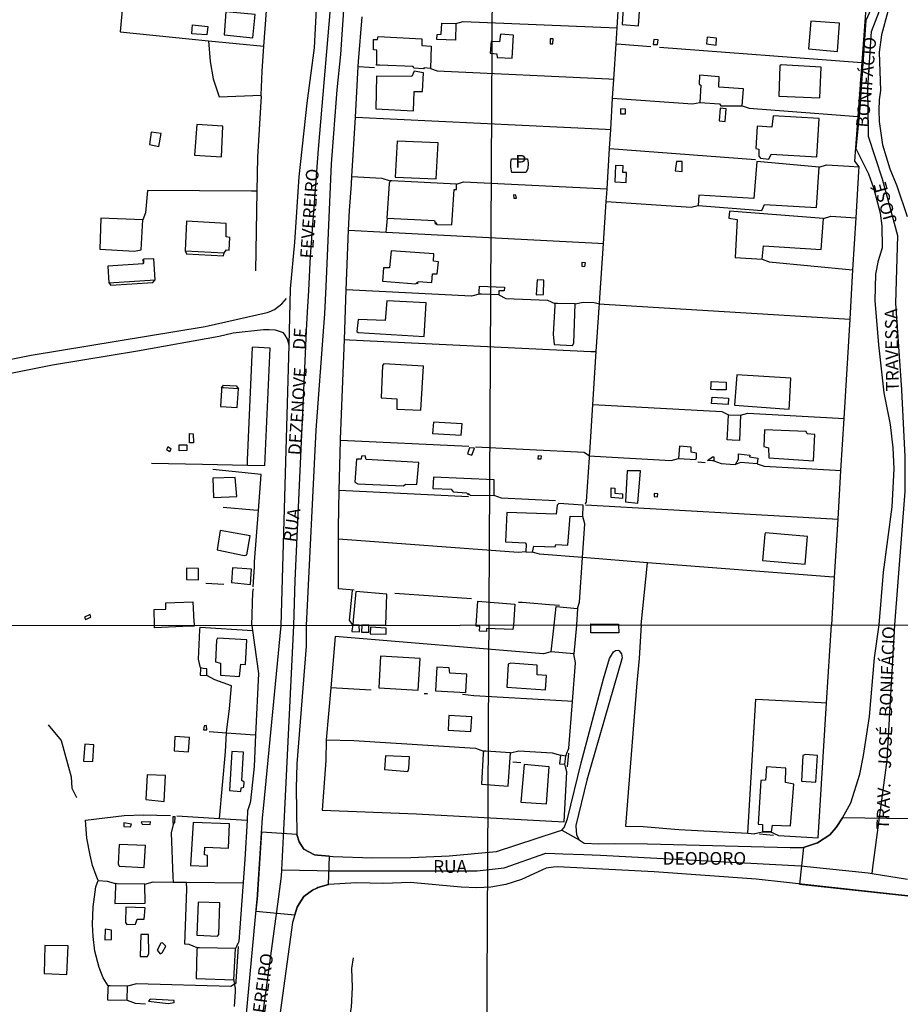
# Model space of a CAD drawing. Units: millimetres. Extents: x 187942 to 190356, y 1674289 to 1677065.
# Drawn here: x 188732 to 188906, y 1675878 to 1676072 of the extents above; entities that cross this region are included whole.
import ezdxf
from ezdxf.enums import TextEntityAlignment as Align

# ---------------------------------------------------------------- set-up
doc = ezdxf.new("R2010")
doc.units = ezdxf.units.MM
doc.header["$MEASUREMENT"] = 0
for name, color, linetype in [('V-CRUZAMENTO', 1, 'Continuous'), ('V-EDIFICACAO', 7, 'Continuous'), ('V-EIXO_DE_LOGRADOURO', 3, 'Continuous'), ('V-LOTE', 1, 'Continuous'), ('V-NOME_DOS_LOGRADOUROS', 7, 'Continuous'), ('V-QUADRA', 2, 'Continuous'), ('V-REFERENCIA', 41, 'Continuous'), ('V-TALVEGUE', 4, 'Continuous'), ('V-TESTADA', 1, 'Continuous'), ('V-VALETA', 173, 'Continuous'), ('X-LIMITE_1000', 3, 'Continuous')]:
    doc.layers.add(name, color=color, linetype=linetype)

msp = doc.modelspace()

# ---------------------------------------------------------------- linework, layer by layer
at = {"layer": 'V-CRUZAMENTO'}
for points in [[(188908.94, 1675907.15), (188907.97, 1675909.29), (188907.78, 1675911), (188907.83, 1675914.52), (188894.69, 1675914.7), (188893.45, 1675912.77), (188892.18, 1675911.32), (188889.75, 1675909.77), (188887.03, 1675908.87), (188886.23, 1675901.64), (188907.54, 1675899.3), (188913.8, 1675898.9), (188914.07, 1675903.18), (188912.31, 1675903.81), (188910.89, 1675904.86), (188909.33, 1675906.69), (188909.21, 1675906.83)], [(188793.54, 1675907.15), (188791.21, 1675907.35), (188790.61, 1675907.4), (188788.49, 1675908.55), (188787.54, 1675910), (188787.13, 1675911.43), (188780.14, 1675911.89), (188779.33, 1675899.57), (188779.32, 1675899.41), (188779.03, 1675896.28), (188786.73, 1675895.57), (188787.18, 1675897.08), (188787.58, 1675897.73), (188788.46, 1675899.17), (188790.16, 1675900.44), (188791.07, 1675900.86), (188791.27, 1675900.95), (188793.35, 1675901.56)]]:
    msp.add_lwpolyline(points, close=True, dxfattribs=at)
at = {"layer": 'V-EDIFICACAO'}
for points in [[(188851.56, 1676076.83), (188851.28, 1676071.19), (188854.44, 1676070.92), (188854.87, 1676076.72), (188851.56, 1676076.83)], [(188773.12, 1676073.69), (188772.76, 1676069.16), (188778.4, 1676068.6), (188778.86, 1676073.21), (188773.12, 1676073.69)], [(188815.7, 1676071.48), (188818.47, 1676071.42), (188818.39, 1676068.1), (188814.71, 1676068.24), (188814.76, 1676069.26), (188815.54, 1676069.3), (188815.7, 1676071.48)], [(188888.42, 1676071.87), (188887.98, 1676066.38), (188893.7, 1676065.9), (188894.12, 1676071.45), (188888.42, 1676071.87)], [(188767.3, 1676069.28), (188766.37, 1676069.37), (188766.44, 1676070.35), (188766.52, 1676071.11), (188769.55, 1676070.8), (188769.35, 1676069.15)], [(188802.82, 1676063.19), (188802.88, 1676063.74), (188802.9, 1676066.16), (188802.21, 1676066.22), (188802.21, 1676068.24), (188803.01, 1676068.25), (188803.11, 1676068.85), (188811.73, 1676068.39), (188811.72, 1676067.07), (188813.59, 1676066.94), (188813.47, 1676062.55), (188812.2, 1676062.69), (188812.07, 1676062.46), (188810.16, 1676062.61), (188810.07, 1676062.89), (188803.39, 1676063.21), (188802.82, 1676063.19)], [(188827.25, 1676069.33), (188827.07, 1676067.81), (188825.41, 1676067.87), (188825.25, 1676065.52), (188826.52, 1676065.42), (188826.61, 1676064.71), (188829.57, 1676064.59), (188829.79, 1676069.13), (188827.25, 1676069.33)], [(188837.04, 1676068.41), (188837.04, 1676067.4), (188837.59, 1676067.38), (188837.63, 1676068.41), (188837.04, 1676068.41)], [(188857.47, 1676068.23), (188857.39, 1676067.27), (188858.22, 1676067.26), (188858.33, 1676068.15), (188857.47, 1676068.23)], [(188867.98, 1676068.72), (188867.86, 1676067.37), (188869.75, 1676067.15), (188869.87, 1676068.49), (188867.98, 1676068.72)], [(188802.83, 1676061.03), (188802.65, 1676054.57), (188810.1, 1676054.18), (188810.27, 1676057.96), (188811.91, 1676057.97), (188812.08, 1676061.68), (188810.23, 1676061.98), (188809.75, 1676060.92), (188802.83, 1676061.03)], [(188882.57, 1676063.27), (188882.34, 1676063.05), (188882.13, 1676057.04), (188890.2, 1676056.72), (188890.46, 1676062.76), (188882.57, 1676063.27)], [(188870.32, 1676058.85), (188870.38, 1676060.91), (188866.52, 1676061.2), (188866.4, 1676059.46), (188866.77, 1676059.25), (188866.56, 1676055.81), (188870.41, 1676055.53), (188870.69, 1676055.17), (188874.93, 1676055.18), (188875.14, 1676058.49), (188870.32, 1676058.85)], [(188850.95, 1676054.6), (188850.91, 1676053.59), (188851.91, 1676053.56), (188851.92, 1676054.53), (188850.95, 1676054.6)], [(188870.54, 1676054.69), (188870.39, 1676052.18), (188871.54, 1676052.09), (188871.72, 1676054.55), (188870.54, 1676054.69)], [(188880.99, 1676053.18), (188880.75, 1676050.96), (188877.84, 1676051.13), (188877.61, 1676046.73), (188878.21, 1676046.64), (188878.18, 1676045.23), (188878.55, 1676044.82), (188880.17, 1676044.65), (188880.6, 1676045.62), (188889.65, 1676045.13), (188890.09, 1676052.66), (188880.99, 1676053.18)], [(188758.4, 1676049.99), (188758.06, 1676047.52), (188759.89, 1676047.11), (188760.36, 1676049.68), (188758.4, 1676049.99)], [(188767.39, 1676051.5), (188766.96, 1676045.4), (188772.25, 1676045.08), (188772.51, 1676051.18), (188767.39, 1676051.5)], [(188806.86, 1676048.19), (188806.46, 1676041.07), (188814.56, 1676040.74), (188814.95, 1676047.86), (188806.86, 1676048.19)], [(188829.52, 1676042.03), (188829.3, 1676043.03), (188829.28, 1676044.03), (188829.45, 1676044.73), (188832.55, 1676044.73), (188832.7, 1676043.83), (188832.64, 1676042.74), (188832.23, 1676041.98), (188830.52, 1676042.01), (188829.52, 1676042.03)], [(188861.93, 1676044.17), (188861.71, 1676042.36), (188863.08, 1676042.2), (188863.05, 1676044.17), (188861.93, 1676044.17)], [(188877.8, 1676044.2), (188877.23, 1676036.89), (188866.34, 1676037.54), (188866.26, 1676035.53), (188878.78, 1676034.54), (188879.33, 1676035.7), (188889.54, 1676035.09), (188890.07, 1676043.09), (188877.8, 1676044.2)], [(188849.96, 1676043.36), (188849.83, 1676040.15), (188852.04, 1676040.03), (188852.11, 1676041.99), (188851.35, 1676042.02), (188851.43, 1676043.33), (188849.96, 1676043.36)], [(188805.01, 1676033), (188814.22, 1676032.52), (188814.42, 1676031.79), (188814.46, 1676032.15), (188814.68, 1676031.76), (188817.69, 1676031.68), (188818.15, 1676038.67), (188818.58, 1676038.67), (188818.57, 1676039.73), (188805.85, 1676040.34), (188805.52, 1676040.36), (188805.32, 1676039.85), (188804.88, 1676033.01)], [(188830.27, 1676037.56), (188829.84, 1676037.59), (188829.89, 1676036.93), (188830.39, 1676036.95), (188830.27, 1676037.56)], [(188748.43, 1676033.03), (188748.26, 1676026.86), (188755.13, 1676026.52), (188756.38, 1676026.76), (188756.72, 1676032.7), (188748.43, 1676033.03)], [(188872.38, 1676034.39), (188872.31, 1676032.97), (188873.94, 1676032.74), (188873.53, 1676025.24), (188878.87, 1676024.91), (188879.12, 1676027.53), (188890.51, 1676026.81), (188890.93, 1676032.96), (188872.38, 1676034.39)], [(188772.8, 1676026.18), (188773.23, 1676026.73), (188773.79, 1676026.66), (188773.88, 1676029.18), (188773.19, 1676029.32), (188773.2, 1676031.98), (188765.32, 1676032.41), (188765.06, 1676026.53)], [(188749.87, 1676023.52), (188750.05, 1676020.22), (188759.18, 1676020.86), (188758.89, 1676025.01), (188756.9, 1676024.93), (188756.87, 1676024.14), (188756.82, 1676024.93), (188756.8, 1676024), (188749.87, 1676023.52)], [(188805.71, 1676026.55), (188805.39, 1676023.2), (188804.2, 1676023.21), (188804.01, 1676020.56), (188810.57, 1676020.03), (188810.86, 1676020.32), (188810.91, 1676020.03), (188811.01, 1676020.54), (188813.69, 1676020.33), (188813.82, 1676022.05), (188814.76, 1676022.01), (188815.06, 1676024.36), (188814.05, 1676024.51), (188814.1, 1676025.96), (188805.71, 1676026.55)], [(188843.29, 1676024.27), (188843.29, 1676023.55), (188843.86, 1676023.49), (188844, 1676024.2), (188843.29, 1676024.27)], [(188834.46, 1676020.83), (188834.31, 1676017.91), (188835.76, 1676017.96), (188835.79, 1676020.76), (188834.46, 1676020.83)], [(188823.05, 1676018.04), (188823.08, 1676018.56), (188823.15, 1676019.59), (188828.04, 1676019.38), (188827.99, 1676018.65), (188826.95, 1676018.65), (188826.91, 1676017.87), (188823.54, 1676018.02), (188823.05, 1676018.04)], [(188804.85, 1676016.68), (188804.5, 1676012.83), (188799.18, 1676012.99), (188798.95, 1676010.62), (188799.19, 1676010.47), (188812.18, 1676009.68), (188812.62, 1676016.27), (188804.85, 1676016.68)], [(188838, 1676016.2), (188837.98, 1676015.77), (188837.67, 1676010.14), (188837.83, 1676008.09), (188841.47, 1676007.91), (188841.75, 1676008.34), (188841.97, 1676016.07), (188838.53, 1676016.18), (188838, 1676016.2)], [(188804.25, 1676004.24), (188803.97, 1676003.91), (188803.72, 1675997.57), (188806.81, 1675997.34), (188806.8, 1675995.34), (188811.53, 1675995.12), (188812.05, 1676003.82), (188804.25, 1676004.24)], [(188884.2, 1675995.3), (188884.25, 1675996.3), (188884.53, 1676001.47), (188873.84, 1676002.08), (188873.38, 1675996.12), (188883.16, 1675995.38), (188884.2, 1675995.3)], [(188772.28, 1675999.53), (188772.25, 1675999.08), (188772.06, 1675995.86), (188775.37, 1675995.62), (188775.6, 1675999.31), (188772.64, 1675999.51), (188772.28, 1675999.53)], [(188868.76, 1675999.18), (188868.79, 1676000.18), (188868.81, 1676000.75), (188871.73, 1676000.67), (188871.76, 1675999.13), (188869.75, 1675999.16), (188868.76, 1675999.18)], [(188868.87, 1675996.41), (188868.96, 1675997.68), (188872.24, 1675997.47), (188872.13, 1675996.25), (188868.87, 1675996.41)], [(188871.94, 1675989.27), (188872, 1675990.27), (188872.22, 1675994.22), (188874.61, 1675994.17), (188874.35, 1675989.17), (188872.92, 1675989.23), (188871.94, 1675989.27)], [(188814.06, 1675992.73), (188813.82, 1675990.5), (188819.49, 1675990.21), (188819.67, 1675992.43), (188814.06, 1675992.73)], [(188765.97, 1675988.67), (188765.96, 1675990.54), (188766.64, 1675990.49), (188766.7, 1675988.69), (188765.97, 1675988.67)], [(188879.34, 1675991.26), (188879.15, 1675987.96), (188880.08, 1675987.71), (188880.14, 1675985.74), (188888.94, 1675985.15), (188889.25, 1675990.3), (188887.7, 1675990.47), (188887.55, 1675990.89), (188879.34, 1675991.26)], [(188762.07, 1675986.99), (188762.36, 1675987.45), (188761.7, 1675987.88), (188761.42, 1675987.35), (188762.07, 1675986.99)], [(188763.9, 1675987.11), (188763.89, 1675988.28), (188765.39, 1675988.28), (188765.42, 1675987.19), (188763.9, 1675987.11)], [(188862.58, 1675988.04), (188862.37, 1675985.62), (188865.75, 1675985.37), (188865.9, 1675985.73), (188865.91, 1675986.65), (188864.85, 1675986.82), (188864.85, 1675987.81), (188862.58, 1675988.04)], [(188800.76, 1675985.41), (188800.55, 1675986.09), (188799.86, 1675986.02), (188799.81, 1675985.48), (188798.84, 1675985.47), (188798.56, 1675980.93), (188799.15, 1675980.61), (188808.07, 1675980.19), (188808.58, 1675980.56), (188810.74, 1675980.47), (188811.16, 1675984.83), (188800.76, 1675985.41)], [(188820.76, 1675986.49), (188821.63, 1675986.22), (188822.11, 1675987.61), (188821.14, 1675987.67), (188820.76, 1675986.49)], [(188834.7, 1675985.47), (188834.74, 1675986.18), (188835.29, 1675986.14), (188835.23, 1675985.45), (188834.7, 1675985.47)], [(188868.07, 1675985.2), (188869.07, 1675985.9), (188869.34, 1675985.89), (188869.34, 1675985.15), (188869.07, 1675985.16), (188868.07, 1675985.2)], [(188873.57, 1675984.43), (188874.16, 1675985.43), (188874.19, 1675986.49), (188876.43, 1675986.25), (188876.34, 1675985.93), (188877.97, 1675985.68), (188877.85, 1675984.51), (188874.57, 1675984.78), (188873.57, 1675984.43)], [(188852.22, 1675983.19), (188851.93, 1675977.06), (188854.35, 1675976.8), (188854.85, 1675983.18), (188852.22, 1675983.19)], [(188770.56, 1675981.72), (188770.68, 1675977.9), (188775.26, 1675978.12), (188774.96, 1675981.85), (188770.56, 1675981.72)], [(188814.05, 1675981.92), (188813.94, 1675979.67), (188817.51, 1675979.54), (188817.93, 1675979), (188820.57, 1675978.84), (188820.94, 1675978.41), (188820.98, 1675978.69), (188821.31, 1675978.38), (188826.01, 1675978.28), (188826, 1675981.37), (188814.05, 1675981.92)], [(188849.08, 1675977.9), (188849.1, 1675979.78), (188849.82, 1675979.76), (188849.8, 1675978.72), (188851.32, 1675978.6), (188851.32, 1675977.73), (188849.08, 1675977.9)], [(188857.55, 1675978.66), (188857.53, 1675978.1), (188858.2, 1675978.04), (188858.25, 1675978.63), (188857.55, 1675978.66)], [(188828.54, 1675974.96), (188828.22, 1675969.12), (188832.1, 1675968.95), (188832.35, 1675968.72), (188832.25, 1675967.21), (188833.54, 1675967.09), (188833.8, 1675968.33), (188838.01, 1675968.19), (188838.19, 1675968.62), (188840.54, 1675968.52), (188841.02, 1675974.19), (188843.48, 1675974.13), (188843.56, 1675976.38), (188838.76, 1675976.72), (188838.45, 1675976.4), (188838.21, 1675974.6), (188828.54, 1675974.96)], [(188771.99, 1675971.37), (188771.37, 1675967.57), (188776.75, 1675966.47), (188777.25, 1675966.59), (188777.91, 1675970.33), (188771.99, 1675971.37)], [(188879.54, 1675970.9), (188879.38, 1675970.68), (188878.94, 1675965.44), (188887.34, 1675964.75), (188887.78, 1675970.19), (188879.54, 1675970.9)], [(188765.36, 1675963.93), (188765.36, 1675961.74), (188767.72, 1675961.68), (188767.72, 1675963.92), (188765.36, 1675963.93)], [(188777.94, 1675960.75), (188777.97, 1675960.75), (188777.97, 1675960.78), (188778.16, 1675963.78), (188774.4, 1675964), (188774.19, 1675961.12)], [(188804.63, 1675952.69), (188804.88, 1675958.81), (188798.74, 1675959.38), (188798.23, 1675953.69), (188798.14, 1675952.69), (188798.38, 1675952.69), (188799.41, 1675952.69), (188799.91, 1675952.69), (188801.29, 1675952.69)], [(188766.03, 1675952.5), (188759.03, 1675952.2), (188759.01, 1675952.65), (188759, 1675955.78), (188761.28, 1675955.89), (188761.28, 1675957.1), (188766.57, 1675957.34), (188766.8, 1675953.42), (188766.86, 1675952.99), (188766.86, 1675952.54)], [(188829.81, 1675952.72), (188829.69, 1675951.89), (188824.5, 1675952.08), (188824.5, 1675951.45), (188823.12, 1675951.5), (188823.2, 1675952.46), (188822.44, 1675952.51), (188822.45, 1675952.71), (188822.79, 1675957.44), (188830.1, 1675956.86)], [(188745.27, 1675954.32), (188745.43, 1675953.83), (188746.47, 1675954.32), (188746.36, 1675954.84), (188745.27, 1675954.32)], [(188841.73, 1675947.03), (188837.28, 1675947.48), (188837.83, 1675952.73), (188838.25, 1675956.38), (188842.46, 1675955.97), (188842.27, 1675952.73)], [(188850.55, 1675952.74), (188850.56, 1675951.19), (188845.09, 1675951.18), (188845.09, 1675952.74), (188845.09, 1675952.96), (188850.54, 1675952.91)], [(188798.14, 1675952.69), (188797.98, 1675951.69), (188797.94, 1675951.45), (188799.46, 1675951.43), (188799.41, 1675952.69)], [(188799.91, 1675952.69), (188799.84, 1675951.3), (188801.32, 1675951.35), (188801.29, 1675952.69)], [(188801.62, 1675952.3), (188801.57, 1675951.03), (188804.72, 1675950.91), (188804.72, 1675952.14), (188801.62, 1675952.3)], [(188771.44, 1675950.14), (188771.27, 1675949.75), (188771.04, 1675945.47), (188772.04, 1675945.19), (188772.08, 1675942.83), (188775.83, 1675942.61), (188776.09, 1675945.01), (188776.97, 1675944.93), (188777.26, 1675949.83), (188771.44, 1675950.14)], [(188803.61, 1675946.6), (188803.27, 1675940.37), (188811.02, 1675939.88), (188811.43, 1675946.17), (188803.61, 1675946.6)], [(188829.2, 1675945.2), (188828.75, 1675944.99), (188828.51, 1675940.46), (188836.13, 1675939.94), (188836.32, 1675942.77), (188834.51, 1675942.91), (188834.52, 1675944.82), (188829.2, 1675945.2)], [(188768.09, 1675944.27), (188768.08, 1675944.02), (188768.06, 1675942.83), (188769.34, 1675942.76), (188769.37, 1675944.07), (188768.66, 1675944.18), (188768.09, 1675944.27)], [(188817.24, 1675943.24), (188817.15, 1675944.28), (188814.69, 1675944.45), (188814.44, 1675939.73), (188820.42, 1675939.4), (188820.65, 1675943.03), (188817.24, 1675943.24)], [(188817.06, 1675934.9), (188816.97, 1675932.03), (188821.43, 1675931.74), (188821.63, 1675934.6), (188817.06, 1675934.9)], [(188768.83, 1675932.83), (188768.73, 1675932.07), (188769.38, 1675932.08), (188769.31, 1675932.91), (188768.83, 1675932.83)], [(188763.07, 1675930.72), (188762.92, 1675927.91), (188765.74, 1675927.71), (188765.92, 1675930.58), (188763.07, 1675930.72)], [(188745.29, 1675929.25), (188745.06, 1675925.91), (188746.9, 1675925.82), (188747.08, 1675929.09), (188745.29, 1675929.25)], [(188774.28, 1675927.79), (188773.85, 1675920.07), (188776.08, 1675919.88), (188776.11, 1675920.63), (188776.66, 1675920.76), (188776.75, 1675921.74), (188776.24, 1675922.09), (188776.57, 1675927.69), (188774.28, 1675927.79)], [(188823.88, 1675927.88), (188823.85, 1675927.37), (188823.49, 1675921.32), (188828.76, 1675920.98), (188829.25, 1675927.53), (188824.34, 1675927.85), (188823.88, 1675927.88)], [(188804.56, 1675926.93), (188804.42, 1675924.21), (188808.99, 1675923.87), (188809.17, 1675924.42), (188809.35, 1675926.73), (188804.56, 1675926.93)], [(188839.94, 1675925.27), (188839.95, 1675925.27), (188839.95, 1675925.28), (188840.11, 1675926.89), (188839.45, 1675926.99), (188839.06, 1675927.05), (188839.01, 1675926.45), (188838.92, 1675925.35)], [(188887.38, 1675927.21), (188886.9, 1675926.99), (188886.61, 1675921.96), (188889.43, 1675921.73), (188889.77, 1675927.02), (188887.38, 1675927.21)], [(188831.95, 1675925.2), (188831.27, 1675917.81), (188836.35, 1675917.45), (188836.87, 1675924.77), (188831.95, 1675925.2)], [(188880.71, 1675911.96), (188880.86, 1675913.27), (188884.41, 1675913.14), (188885.07, 1675921.37), (188883.46, 1675921.65), (188883.51, 1675924.48), (188879.7, 1675924.75), (188879.49, 1675922.13), (188878.59, 1675922.07), (188878.08, 1675913.48), (188878.9, 1675913.42), (188878.92, 1675911.92)], [(188757.6, 1675923.17), (188757.34, 1675918.33), (188760.95, 1675917.95), (188761.23, 1675923.05), (188757.6, 1675923.17)], [(188762.69, 1675913.37), (188763.08, 1675913.76), (188763.09, 1675914.9), (188762.63, 1675914.9), (188762.67, 1675913.76), (188762.69, 1675913.37)], [(188752.98, 1675913.71), (188752.97, 1675912.99), (188754.34, 1675912.92), (188754.49, 1675913.45), (188752.98, 1675913.71)], [(188756.39, 1675913.83), (188756.58, 1675913.46), (188758.21, 1675913.36), (188758.24, 1675913.89), (188756.39, 1675913.83)], [(188766.65, 1675913.81), (188766.13, 1675905.3), (188769.49, 1675905.16), (188769.46, 1675907.29), (188768.89, 1675907.42), (188768.98, 1675908.9), (188773.65, 1675908.74), (188773.84, 1675913.52), (188766.65, 1675913.81)], [(188878.92, 1675911.92), (188880.62, 1675911.87), (188880.7, 1675911.87), (188880.71, 1675911.96)], [(188752.07, 1675909.47), (188751.86, 1675905.62), (188752.09, 1675905.18), (188757.03, 1675904.94), (188757.26, 1675909.23), (188752.07, 1675909.47)], [(188751.37, 1675901.72), (188751.35, 1675901.17), (188751.22, 1675897.8), (188757.18, 1675897.87), (188757.11, 1675901.61), (188751.68, 1675901.71), (188751.37, 1675901.72)], [(188753.37, 1675897.09), (188753.34, 1675894.07), (188753.61, 1675893.68), (188755.32, 1675893.75), (188755.6, 1675894.69), (188757.01, 1675894.7), (188757.19, 1675896.97), (188753.37, 1675897.09)], [(188767.63, 1675898.07), (188767.4, 1675891.59), (188771.47, 1675891.39), (188771.7, 1675891.7), (188771.93, 1675897.96), (188767.63, 1675898.07)], [(188749.34, 1675892.72), (188749.22, 1675890.67), (188750.55, 1675890.7), (188750.58, 1675892.54), (188749.34, 1675892.72)], [(188756.32, 1675891.72), (188756.21, 1675887.38), (188757.65, 1675887.38), (188757.91, 1675887.97), (188757.84, 1675891.71), (188756.32, 1675891.72)], [(188737.45, 1675889.51), (188737.27, 1675884), (188741.73, 1675883.81), (188742.01, 1675889.46), (188737.45, 1675889.51)], [(188760.29, 1675889.95), (188759.56, 1675888.6), (188760.15, 1675887.89), (188760.57, 1675888.07), (188761.27, 1675889.42), (188760.64, 1675890.06), (188760.29, 1675889.95)], [(188774.71, 1675882.76), (188774.98, 1675888.93), (188767.89, 1675889.05), (188767.43, 1675889.06), (188767.42, 1675888.7), (188767.27, 1675883.02)], [(188749.88, 1675881.57), (188749.86, 1675881.12), (188749.76, 1675878.79), (188753.68, 1675878.71), (188753.75, 1675881.47), (188750.32, 1675881.56), (188749.88, 1675881.57)], [(188758.19, 1675878.95), (188757.89, 1675878.56), (188761.73, 1675878.11), (188762.91, 1675878.29), (188762.9, 1675878.66), (188758.19, 1675878.95)]]:
    msp.add_lwpolyline(points, close=True, dxfattribs=at)
at = {"layer": 'V-EIXO_DE_LOGRADOURO'}
for points in [[(188789.46, 1676018.76), (188789.82, 1676025.49), (188791.38, 1676046.62), (188794.18, 1676079.85), (188794.64, 1676089.53), (188794.69, 1676090.55)], [(188904.99, 1675952.8), (188907.04, 1675979.08), (188907.04, 1675985.94), (188906.38, 1675999.15), (188905.19, 1676016.22), (188905.61, 1676029.51), (188902.56, 1676040.72), (188899.82, 1676049.08), (188899.67, 1676058.63), (188900.4, 1676069.84), (188902.75, 1676075.97), (188904.97, 1676080.87), (188907.36, 1676087.11)], [(188789.23, 1676014.44), (188789.46, 1676018.76)], [(188789.04, 1676010.82), (188789.23, 1676014.44)], [(188786.5, 1675952.67), (188786.76, 1675961.54), (188788.72, 1676004.81), (188789.04, 1676010.82)], [(188784.72, 1675916.28), (188786.5, 1675952.67)], [(188900.69, 1675904.9), (188903.47, 1675926.09), (188904.99, 1675952.8)], [(188784.14, 1675904.45), (188784.72, 1675916.28)], [(188791.14, 1675904.29), (188793.5, 1675904.23), (188822.68, 1675904.23), (188827.97, 1675904.84), (188836.2, 1675907.73), (188837.96, 1675907.67)], [(188837.96, 1675907.67), (188839.52, 1675907.61)], [(188839.52, 1675907.61), (188843.66, 1675907.47)], [(188843.66, 1675907.47), (188846.98, 1675907.35), (188886.48, 1675905.23), (188899.77, 1675903.86), (188900.54, 1675903.73)], [(188783.47, 1675898.65), (188784.08, 1675903.17), (188784.14, 1675904.45)], [(188784.14, 1675904.45), (188791.14, 1675904.29)], [(188900.54, 1675903.73), (188900.69, 1675904.9)], [(188900.54, 1675903.73), (188907.52, 1675902.58)], [(188761.47, 1675712.12), (188765.52, 1675736.54), (188772.72, 1675788.43), (188773.14, 1675806.54), (188773.79, 1675825.25), (188776.19, 1675844.73), (188783.47, 1675898.65)]]:
    msp.add_lwpolyline(points, dxfattribs=at)
at = {"layer": 'V-LOTE'}
for points in [[(188821.77, 1675535.49), (188822.77, 1675535.46), (188825.89, 1676116.86), (188852.82, 1676114.57)], [(188781.95, 1676085.29), (188775.8, 1676086.35), (188766.99, 1676087.46), (188760.35, 1676087.81), (188753.94, 1676087.71), (188752.24, 1676069.76), (188765.79, 1676068.4)], [(188900.24, 1676086.95), (188897.73, 1676053.04)], [(188780.62, 1676066.91), (188781.95, 1676085.29)], [(188850.23, 1676070.55), (188850.73, 1676078.46)], [(188799.22, 1676062.9), (188799.28, 1676063.9), (188799.97, 1676072.75)], [(188818.47, 1676071.42), (188819.88, 1676071.81)], [(188819.88, 1676071.81), (188850.23, 1676070.55)], [(188850.04, 1676067.41), (188850.23, 1676070.55)], [(188765.79, 1676068.4), (188769.66, 1676068.01)], [(188769.66, 1676068.01), (188780.62, 1676066.91)], [(188769.66, 1676068.01), (188770.02, 1676063.9), (188770.64, 1676060.48), (188771.76, 1676056.94), (188780.1, 1676057.28)], [(188780.1, 1676057.28), (188780.26, 1676061.98), (188780.62, 1676066.91)], [(188849.6, 1676060.43), (188850.04, 1676067.41)], [(188850.04, 1676067.41), (188851.04, 1676067.33)], [(188851.04, 1676067.33), (188856.88, 1676066.85)], [(188858.62, 1676066.73), (188898.52, 1676063.72)], [(188798.65, 1676052.91), (188799.22, 1676062.9)], [(188799.22, 1676062.9), (188801.39, 1676062.79), (188802.39, 1676062.74)], [(188813.47, 1676062.55), (188814.74, 1676062.05), (188848.6, 1676060.48), (188849.6, 1676060.43)], [(188849.37, 1676056.69), (188849.6, 1676060.43)], [(188780.09, 1676057.1), (188779.37, 1676045.05), (188779.24, 1676038.32)], [(188780.09, 1676057.1), (188780.1, 1676057.28)], [(188848.98, 1676050.49), (188849.37, 1676056.69)], [(188849.37, 1676056.69), (188865.1, 1676055.55)], [(188865.1, 1676055.55), (188866.56, 1676055.81)], [(188874.93, 1676055.18), (188876.31, 1676054.69), (188897.73, 1676053.04)], [(188797.98, 1676041.21), (188798.65, 1676052.91)], [(188798.65, 1676052.91), (188847.98, 1676050.54)], [(188897.73, 1676053.04), (188897.07, 1676044.22), (188897.91, 1676043.12)], [(188847.98, 1676050.54), (188848.98, 1676050.49)], [(188848.75, 1676046.73), (188848.98, 1676050.49)], [(188848.26, 1676038.8), (188848.75, 1676046.73)], [(188848.75, 1676046.73), (188877.52, 1676044.59)], [(188890.07, 1676043.09), (188891.54, 1676043.55), (188896, 1676043.25), (188897.91, 1676043.12)], [(188897.91, 1676043.12), (188897.86, 1676042.22), (188897.31, 1676033.08)], [(188797.31, 1676030.62), (188797.46, 1676034.53), (188797.9, 1676039.73), (188797.98, 1676041.21)], [(188797.98, 1676041.21), (188803.85, 1676040.9), (188805.52, 1676040.36)], [(188779.24, 1676038.32), (188778.17, 1676038.33), (188757.66, 1676038.47), (188757.29, 1676034.05)], [(188779.24, 1676038.32), (188778.93, 1676022.64)], [(188818.57, 1676039.73), (188819.98, 1676040.17), (188848.26, 1676038.8)], [(188848.09, 1676036.27), (188848.2, 1676037.9), (188848.26, 1676038.8)], [(188847.55, 1676028.03), (188848.09, 1676036.27)], [(188848.09, 1676036.27), (188864.87, 1676035.15), (188866.26, 1676035.53)], [(188757.29, 1676034.05), (188756.72, 1676032.7)], [(188804.71, 1676030.24), (188804.85, 1676031.55), (188805.01, 1676033)], [(188890.93, 1676032.96), (188892.37, 1676033.37)], [(188892.37, 1676033.37), (188897.31, 1676033.08)], [(188897.31, 1676033.08), (188896.69, 1676022.78)], [(188796.85, 1676018.86), (188797.31, 1676030.62)], [(188797.31, 1676030.62), (188804.71, 1676030.24)], [(188804.71, 1676030.24), (188846.52, 1676028.08), (188847.55, 1676028.03)], [(188846.77, 1676016.08), (188846.85, 1676017.29), (188847.55, 1676028.03)], [(188878.87, 1676024.91), (188880.25, 1676024.36)], [(188880.25, 1676024.36), (188896.69, 1676022.78)], [(188896.69, 1676022.78), (188896.11, 1676013.07)], [(188796.47, 1676009.05), (188796.85, 1676018.86)], [(188823.05, 1676018.04), (188821.54, 1676017.61), (188796.85, 1676018.86)], [(188826.91, 1676017.87), (188828.33, 1676017.18), (188836.53, 1676016.81), (188838, 1676016.2)], [(188841.97, 1676016.07), (188843.57, 1676016.46), (188845.72, 1676016.34), (188846.77, 1676016.08)], [(188846.15, 1676006.67), (188846.72, 1676015.29), (188846.77, 1676016.08)], [(188846.77, 1676016.08), (188847.72, 1676016.02), (188896.11, 1676013.07)], [(188896.11, 1676013.07), (188894.93, 1675993.46)], [(188777.41, 1675985.29), (188778.36, 1676007.56)], [(188780.78, 1675984.21), (188781.86, 1676007.36), (188778.36, 1676007.56)], [(188795.69, 1675989.14), (188795.7, 1675989.42), (188796.47, 1676009.05)], [(188796.47, 1676009.05), (188797.48, 1676009), (188845.08, 1676006.72)], [(188845.08, 1676006.72), (188846.15, 1676006.67)], [(188845.47, 1675996.26), (188846.15, 1676006.67)], [(188844.8, 1675986.09), (188844.91, 1675987.77), (188845.47, 1675996.26)], [(188845.47, 1675996.26), (188870.89, 1675994.85)], [(188870.89, 1675994.85), (188872.22, 1675994.22)], [(188874.61, 1675994.17), (188876.03, 1675994.52), (188893.93, 1675993.52), (188894.93, 1675993.46)], [(188894.93, 1675993.46), (188894.32, 1675983.23)], [(188795.47, 1675979.25), (188795.69, 1675989.14)], [(188821, 1675987.94), (188795.69, 1675989.14)], [(188822.32, 1675987.88), (188843.78, 1675986.82), (188844.8, 1675986.09)], [(188844.03, 1675976.63), (188844.21, 1675977.11), (188844.78, 1675985.77), (188844.8, 1675986.09)], [(188844.8, 1675986.09), (188845.78, 1675986.04), (188860.94, 1675985.2), (188862.37, 1675985.62)], [(188758.44, 1675984.69), (188768.53, 1675984.47)], [(188768.53, 1675984.47), (188777.37, 1675984.28)], [(188777.37, 1675984.28), (188777.41, 1675985.29)], [(188777.37, 1675984.28), (188780.78, 1675984.21)], [(188866.19, 1675984.91), (188867.63, 1675984.83)], [(188869.34, 1675985.15), (188870.76, 1675984.61)], [(188870.76, 1675984.61), (188872.57, 1675984.49), (188873.57, 1675984.43)], [(188877.85, 1675984.51), (188879.27, 1675984.1)], [(188879.27, 1675984.1), (188893.3, 1675983.29)], [(188780.09, 1675982.45), (188770.53, 1675983.45)], [(188779.54, 1675975.34), (188780.09, 1675982.45)], [(188893.3, 1675983.29), (188894.32, 1675983.23)], [(188894.32, 1675983.23), (188893.74, 1675973.61)], [(188795.31, 1675969.71), (188795.31, 1675971.97), (188795.47, 1675979.25)], [(188820.98, 1675978.03), (188795.47, 1675979.25)], [(188827.43, 1675977.77), (188826.01, 1675978.28)], [(188838.09, 1675977.24), (188827.43, 1675977.77)], [(188844.05, 1675976.43), (188892.73, 1675973.67), (188893.74, 1675973.61)], [(188778.53, 1675975.42), (188772.6, 1675975.91)], [(188779.54, 1675975.34), (188778.53, 1675975.42)], [(188778.73, 1675964.28), (188778.78, 1675965.2), (188779.54, 1675975.34)], [(188843.43, 1675966.03), (188843.86, 1675972.71), (188843.48, 1675974.13)], [(188893.74, 1675973.61), (188893.05, 1675962.17)], [(188832.25, 1675967.21), (188830.76, 1675967.06), (188795.31, 1675969.71)], [(188795.31, 1675959.87), (188795.31, 1675969.71)], [(188843.43, 1675966.03), (188834.92, 1675966.69), (188833.54, 1675967.09)], [(188842.86, 1675957.23), (188843.43, 1675966.03)], [(188856.24, 1675965.03), (188843.43, 1675966.03)], [(188855.02, 1675952.75), (188856.24, 1675965.03)], [(188892.05, 1675962.25), (188856.24, 1675965.03)], [(188769.13, 1675961), (188772.74, 1675960.77)], [(188893.05, 1675962.17), (188892.05, 1675962.25)], [(188893.05, 1675962.17), (188892.49, 1675952.78)], [(188778.21, 1675952.67), (188778.45, 1675959.22), (188778.54, 1675959.91)], [(188798.41, 1675959.65), (188795.31, 1675959.87)], [(188806.41, 1675959.05), (188821.51, 1675958)], [(188830.81, 1675957.26), (188831.51, 1675957.26), (188836.93, 1675956.81), (188838.86, 1675956.65)], [(188842.46, 1675955.97), (188842.86, 1675957.23)], [(188768.09, 1675944.27), (188767.71, 1675946.02), (188768.01, 1675951.79)], [(188768.01, 1675951.79), (188768.04, 1675952.35)], [(188768.01, 1675951.79), (188768.03, 1675952.35)], [(188768.03, 1675952.35), (188768.04, 1675952.35)], [(188768.04, 1675952.35), (188778.35, 1675951.68)], [(188778.21, 1675952.67), (188778.35, 1675951.68)], [(188778.35, 1675951.68), (188779.52, 1675943.21), (188778.96, 1675931.07)], [(188855.02, 1675952.75), (188854.62, 1675946.16), (188854.12, 1675941.34), (188851.89, 1675913.08), (188855.42, 1675912.99), (188862.42, 1675912.43), (188876.03, 1675911.65)], [(188891.54, 1675937.4), (188892.49, 1675952.78)], [(188794.67, 1675950.46), (188793.78, 1675940.33)], [(188837.28, 1675947.48), (188835.77, 1675947.04), (188794.67, 1675950.46)], [(188841.45, 1675937.65), (188842.05, 1675945.27), (188841.73, 1675947.03)], [(188770.91, 1675941.91), (188769.34, 1675942.76)], [(188773.26, 1675931.48), (188773.3, 1675932.15), (188773.85, 1675936.19), (188774.25, 1675940.76), (188770.91, 1675941.91)], [(188793.78, 1675940.33), (188792.88, 1675930.11)], [(188801.75, 1675939.91), (188793.78, 1675940.33)], [(188812.2, 1675939.24), (188812.87, 1675939.24)], [(188840.44, 1675937.71), (188822, 1675938.8), (188819.77, 1675939.02)], [(188841.45, 1675937.65), (188840.44, 1675937.71)], [(188840.73, 1675928.46), (188841.45, 1675937.65)], [(188876.03, 1675911.65), (188877.63, 1675938.13), (188890.47, 1675937.45), (188891.54, 1675937.4)], [(188882.06, 1675911.25), (188889.89, 1675910.78), (188891.54, 1675937.4)], [(188769.79, 1675931.73), (188773.26, 1675931.48)], [(188771.87, 1675914.56), (188773.04, 1675927.71), (188773.26, 1675931.48)], [(188773.26, 1675931.48), (188777.91, 1675931.14), (188778.96, 1675931.07)], [(188778.96, 1675931.07), (188778.68, 1675924.85), (188777.97, 1675918.03), (188777.81, 1675917.49)], [(188792.88, 1675930.11), (188792.81, 1675926.04), (188792.11, 1675916.25)], [(188792.88, 1675930.11), (188798.34, 1675929.93), (188822.34, 1675928.43), (188823.88, 1675927.88)], [(188829.25, 1675927.53), (188830.88, 1675927.95)], [(188830.88, 1675927.95), (188837.45, 1675927.52), (188839.06, 1675927.05)], [(188840.34, 1675927.48), (188840.65, 1675928.26)], [(188840.65, 1675928.26), (188840.73, 1675928.46)], [(188829.71, 1675925.74), (188831.25, 1675925.59)], [(188840.11, 1675926.89), (188840.34, 1675927.48)], [(188792.11, 1675916.25), (188810.69, 1675915.49), (188839.83, 1675913.91), (188840.37, 1675923.76)], [(188840.09, 1675924.76), (188839.95, 1675925.27)], [(188840.37, 1675923.76), (188840.09, 1675924.76)], [(188777.81, 1675917.49), (188777.39, 1675916.08), (188777.29, 1675914.22)], [(188747.96, 1675902.36), (188747.57, 1675903.36), (188746.82, 1675905.31), (188746.34, 1675907.36), (188745.7, 1675910.69), (188745.41, 1675914.27), (188753.04, 1675915.17), (188756.79, 1675915.3), (188762.2, 1675915.19)], [(188763.44, 1675915.09), (188771.87, 1675914.56)], [(188771.87, 1675914.56), (188777.29, 1675914.22)], [(188777.29, 1675914.22), (188776.86, 1675906.46), (188775.69, 1675890.3), (188775.62, 1675890.16)], [(188762.69, 1675913.37), (188762.33, 1675911.76), (188762.68, 1675903.05)], [(188876.03, 1675911.65), (188877.35, 1675911.58)], [(188877.35, 1675911.58), (188877.43, 1675911.6)], [(188877.43, 1675911.6), (188878.35, 1675911.8)], [(188878.35, 1675911.8), (188878.92, 1675911.92)], [(188880.7, 1675911.87), (188881.06, 1675911.71)], [(188881.06, 1675911.71), (188882.06, 1675911.25)], [(188749.88, 1675881.57), (188748.92, 1675883.12), (188748.1, 1675885.15), (188747.31, 1675888.42), (188746.94, 1675891.27), (188746.82, 1675893.67), (188746.94, 1675897.14), (188747.49, 1675901.12), (188747.94, 1675902.36), (188747.96, 1675902.36)], [(188747.96, 1675902.36), (188749.68, 1675902.24), (188751.37, 1675901.72)], [(188762.68, 1675903.05), (188762.72, 1675902.02)], [(188757.11, 1675901.61), (188758.79, 1675902.06)], [(188758.79, 1675902.06), (188762.72, 1675902.02)], [(188762.72, 1675902.02), (188765.33, 1675901.99)], [(188767.43, 1675889.06), (188765.89, 1675889.75), (188765.03, 1675889.79), (188765.42, 1675900.61), (188765.33, 1675901.99)], [(188765.33, 1675901.99), (188776.47, 1675901.87)], [(188775.18, 1675889.31), (188774.98, 1675888.93)], [(188775.62, 1675890.16), (188775.18, 1675889.31)], [(188755.51, 1675881.93), (188753.75, 1675881.47)], [(188775.11, 1675882.1), (188774.06, 1675881.45), (188755.51, 1675881.93)], [(188774.72, 1675882.71), (188774.71, 1675882.76)], [(188774.84, 1675882.1), (188774.72, 1675882.71)], [(188774.79, 1675877.49), (188774.99, 1675880.42), (188775.04, 1675881.1), (188774.84, 1675882.1)], [(188753.68, 1675878.71), (188755.21, 1675878.13), (188757.29, 1675878.04)]]:
    msp.add_lwpolyline(points, dxfattribs=at)
at = {"layer": 'V-QUADRA'}
for points in [[(188775.92, 1675862.66), (188779.32, 1675899.41), (188779.33, 1675899.57), (188779.33, 1675899.57), (188780.32, 1675914.71), (188780.5, 1675916.56), (188780.5, 1675916.56), (188784.04, 1675952.67), (188784.04, 1675952.67), (188785.58, 1676007.96), (188785.85, 1676019.03), (188786.69, 1676028.25), (188787.59, 1676041.13), (188789.14, 1676055.72), (188790.6, 1676066.63), (188791.78, 1676089.67)], [(188796.5, 1676077.11), (188795.7, 1676065.27), (188794.96, 1676058.35), (188793.86, 1676043.7), (188792.81, 1676019.55), (188792.81, 1676019.55), (188792.57, 1676014.14), (188792.38, 1676011.56), (188792.38, 1676011.56), (188790.84, 1675991.2), (188788.94, 1675952.68), (188788.94, 1675948.55), (188787.12, 1675925.36), (188786.94, 1675920.57), (188787.03, 1675916.12), (188787.03, 1675916.12), (188787.13, 1675911.43), (188787.54, 1675910), (188788.49, 1675908.55), (188790.61, 1675907.4), (188791.21, 1675907.35), (188791.21, 1675907.35), (188794.28, 1675907.09), (188801.95, 1675906.83), (188809.61, 1675906.87), (188817.15, 1675907.21), (188826.47, 1675908.04), (188838.31, 1675911.96), (188838.31, 1675911.96), (188839.32, 1675912.29), (188842.76, 1675910.35), (188843.76, 1675909.72), (188843.79, 1675909.7), (188846.64, 1675909.55), (188849.8, 1675909.66), (188856.27, 1675909.58), (188884.37, 1675908.83), (188887.03, 1675908.87), (188889.75, 1675909.77), (188892.18, 1675911.32), (188893.45, 1675912.77), (188894.69, 1675914.7), (188896.32, 1675917.68), (188898.12, 1675923.35), (188898.84, 1675927.01), (188900.04, 1675934.72), (188901.03, 1675946.27), (188901.94, 1675952.79), (188901.94, 1675952.79), (188902.76, 1675963.18), (188904.49, 1675976.04), (188904.85, 1675983.55), (188904.65, 1675987.71), (188904.13, 1675992.3), (188902.9, 1675998.53), (188901.84, 1676008.04), (188901.14, 1676016.73), (188901.28, 1676021.93), (188901.81, 1676024.64), (188902.59, 1676027.23), (188902.51, 1676031.52), (188902.18, 1676034.01), (188900.86, 1676038.9), (188899.86, 1676041.7), (188897.39, 1676046.65), (188897.39, 1676046.65), (188898.1, 1676053.92), (188899.33, 1676072.08), (188899.33, 1676072.08), (188904.82, 1676084.1)], [(188903.6, 1676073.79), (188902.37, 1676069.14), (188901.92, 1676065.77), (188902.17, 1676058.19), (188901.93, 1676056.36), (188901.88, 1676054.28), (188901.92, 1676052.08), (188902.57, 1676047.45), (188904.02, 1676042.73), (188905.41, 1676039.38), (188907.41, 1676033.35)], [(188907.54, 1675899.3), (188877.64, 1675902.59), (188857.56, 1675904.06), (188843.55, 1675904.8), (188843.55, 1675904.8), (188838.49, 1675905.07), (188837.74, 1675904.97), (188837.74, 1675904.97), (188836.27, 1675904.78), (188831.41, 1675902.56), (188828.32, 1675901.55), (188825.38, 1675901), (188822.61, 1675900.87), (188819.48, 1675901.02), (188809.43, 1675901.92), (188804.25, 1675901.78), (188798.87, 1675901.88), (188793.35, 1675901.56), (188791.27, 1675900.95), (188791.07, 1675900.86), (188791.07, 1675900.86), (188790.16, 1675900.44), (188788.46, 1675899.17), (188787.58, 1675897.73), (188787.58, 1675897.73), (188787.18, 1675897.08), (188786.28, 1675894.06), (188783.44, 1675873.4)]]:
    msp.add_lwpolyline(points, dxfattribs=at)
at = {"layer": 'V-REFERENCIA'}
for points in [[(188718.81, 1676002.84), (188734.72, 1676005.99), (188769, 1676011.66), (188781.23, 1676014.36), (188781.68, 1676014.55), (188782.71, 1676014.99), (188784.17, 1676016.07), (188785.09, 1676017.15)], [(188785.58, 1676007.96), (188785.27, 1676009.15), (188784.79, 1676009.89), (188784.49, 1676010.35), (188782.88, 1676010.94), (188781.68, 1676010.95), (188780.54, 1676010.95), (188774.54, 1676010.32), (188771.8, 1676009.68), (188755.72, 1676006.74), (188738.95, 1676003.98), (188715.26, 1675999.25)], [(188839.32, 1675912.29), (188839.83, 1675912.82), (188839.95, 1675913.13), (188840.49, 1675914.54), (188843.14, 1675925.57), (188847.54, 1675942.15), (188848.77, 1675946.12), (188849.52, 1675947.42), (188849.96, 1675947.74), (188850.59, 1675947.76), (188850.65, 1675947.68), (188851.11, 1675947.05), (188851.26, 1675946.27), (188844.3, 1675922.16), (188842.1, 1675913.17), (188842.11, 1675913.05), (188842.24, 1675911.36), (188842.76, 1675910.35)]]:
    msp.add_lwpolyline(points, dxfattribs=at)
at = {"layer": 'V-TALVEGUE'}
msp.add_lwpolyline([(188825.08, 1675810.63), (188812.08, 1675816.26), (188805.46, 1675819.43), (188799.26, 1675823.01), (188794.72, 1675826.53), (188792.52, 1675828.91), (188791.07, 1675831.67), (188790.7, 1675835.19), (188791.22, 1675842.93), (188791.76, 1675846.93), (188792.69, 1675850.77), (188793.32, 1675854.54), (188794.26, 1675861.96), (188795.12, 1675865.77), (188797.24, 1675873.51), (188797.87, 1675877.38), (188798.11, 1675881.25), (188797.96, 1675884.99), (188798.3, 1675887.09)], dxfattribs=at)
at = {"layer": 'V-TESTADA'}
for points in [[(188765.06, 1676026.53), (188765.35, 1676025.97), (188772.64, 1676025.57), (188772.8, 1676026.18)], [(188758.73, 1676020.34), (188759.18, 1676020.86)], [(188750.05, 1676020.22), (188750.41, 1676019.81), (188758.73, 1676020.34)], [(188772.28, 1675999.53), (188772.64, 1676000.04), (188775.16, 1675999.92), (188775.6, 1675999.31)], [(188778.7, 1675964.2), (188778.44, 1675960.25)], [(188798.14, 1675952.69), (188797.48, 1675953.69), (188798.08, 1675959.54)], [(188840.65, 1675927.48), (188840.43, 1675924.76)], [(188878.35, 1675911.52), (188881.06, 1675911.31)], [(188775.11, 1675882.1), (188775.13, 1675882.42), (188775.62, 1675889.31)]]:
    msp.add_lwpolyline(points, dxfattribs=at)
at = {"layer": 'V-VALETA'}
for points in [[(188738.05, 1675933.05), (188740.66, 1675929.94), (188742.58, 1675922.81), (188742.75, 1675920.59), (188743.34, 1675919.38)], [(188743.34, 1675919.38), (188743.67, 1675918.71)]]:
    msp.add_lwpolyline(points, dxfattribs=at)
at = {"layer": 'X-LIMITE_1000'}
msp.add_line((190354.35, 1675954.15), (187942.93, 1675951.78), dxfattribs=at)

# ---------------------------------------------------------------- texts
at = {"layer": 'V-NOME_DOS_LOGRADOUROS'}
for s, rotation, p in [('BONIFÁCIO', 85, (188900.59, 1676050.73)), ('FEVEREIRO', 86, (188791.01, 1676024.93)), ('JOSÉ', 106, (188906.22, 1676032.51)), ('TRAVESSA', 91, (188906.58, 1675998.83)), ('DE', 86, (188789.56, 1676006.89)), ('DEZENOVE', 86, (188788.65, 1675986.11)), ('RUA', 82, (188787.66, 1675968.87)), ('BONIFÁCIO', 88, (188905.23, 1675934.53)), ('JOSÉ', 88, (188905.01, 1675924.36)), ('TRAV.', 88, (188904.62, 1675912.33)), ('FEVEREIRO', 82, (188780.81, 1675870.14))]:
    msp.add_text(s, height=2.5, rotation=rotation, dxfattribs=at).set_placement(p, align=Align.BOTTOM_LEFT)
for s, p in [('P', (188830.19, 1676042.19)), ('RUA', (188813.98, 1675903.08)), ('DEODORO', (188859.24, 1675904.67))]:
    msp.add_text(s, height=2.5, dxfattribs=at).set_placement(p, align=Align.BOTTOM_LEFT)

doc.saveas('drawing.dxf')
